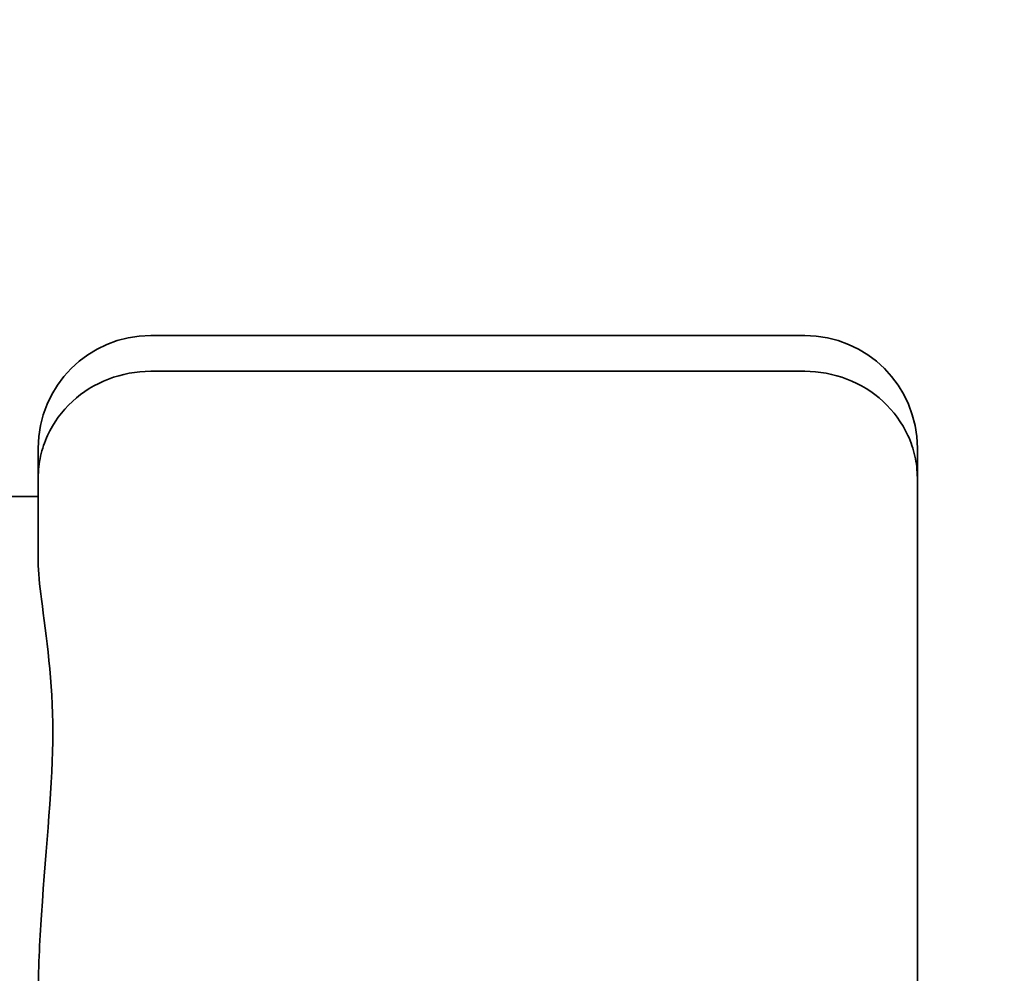
# Model space of a CAD drawing. Units: inches. Extents: x 34 to 380, y 30 to 248.
# Drawn here: x 171 to 171, y 223 to 224 of the extents above; entities that cross this region are included whole.
import ezdxf

# ---------------------------------------------------------------- set-up
doc = ezdxf.new("R2010")
doc.units = ezdxf.units.IN
doc.header["$LTSCALE"] = 24
doc.header["$MEASUREMENT"] = 0
doc.layers.add('Dimension (ANSI)', color=7, linetype='Continuous', lineweight=25)
doc.layers.add('Visible (ANSI)', color=7, linetype='Continuous', lineweight=35)
doc.styles.add('Note Text (ANSI)', font='tahoma.ttf')
doc.dimstyles.new('Default (ANSI)', dxfattribs={"dimscale": 24, "dimtxt": 0.08, "dimasz": 0.098425, "dimexe": 0.0625, "dimexo": 0.0625, "dimgap": 0.031496, "dimtad": 0, "dimtih": 1, "dimtoh": 1, "dimdec": 5, "dimrnd": 1e-08, "dimzin": 3, "dimdsep": 46, "dimlunit": 5, "dimtxsty": 'Note Text (ANSI)', "dimcen": 0.09, "dimdle": 0.393701, "dimclrd": 256, "dimclre": 256, "dimclrt": 256, "dimadec": 0, "dimazin": 1, "dimtfac": 1.5, "dimtofl": 0, "dimtmove": 0, "dimatfit": 3, "dimfxl": 0, "dimfrac": 2, "dimtolj": 1, "dimtzin": 4, "dimlwd": -1, "dimlwe": -1, "dimarcsym": 0})

# ---------------------------------------------------------------- blocks, each defined once
blk = doc.blocks.new('*D48')
at = {"layer": 'Defpoints', "color": 0}
for p in [(178.5383, 223.77989), (180.86362, 221.45457)]:
    blk.add_point(p, dxfattribs=at)
at = {"layer": 'Dimension (ANSI)'}
for p, q in [((160.70655, 234.6518), (167.66639, 234.6518)), ((167.66639, 234.6518), (176.86797, 225.45022)), ((179.70096, 220.45723), (179.70096, 224.77723)), ((177.54096, 222.61723), (181.86096, 222.61723))]:
    blk.add_line(p, q, dxfattribs=at)
blk.add_solid([(177.14636, 225.72861), (176.58958, 225.17183), (178.5383, 223.77989)], dxfattribs=at)
at = {"layer": 'Dimension (ANSI)', "insert": (157.71215, 237.50773), "char_height": 1.92, "attachment_point": 2, "style": 'Note Text (ANSI)'}
blk.add_mtext('\\A1; \\P[84]', dxfattribs=at)

msp = doc.modelspace()

# ---------------------------------------------------------------- linework, layer by layer
at = {"layer": 'Visible (ANSI)'}
for p, q in [((171.110164, 223.5437459), (170.924164, 223.5437459)), ((171.110164, 223.5335815), (170.924164, 223.5335815)), ((170.892164, 223.5031606), (170.892164, 223.5117459)), ((171.142164, 223.5117459), (171.142164, 223.5031606)), ((170.892164, 223.5031606), (170.892164, 223.4796221)), ((171.142164, 223.3315768), (171.142164, 223.5031606)), ((170.776378, 223.4979959), (170.892164, 223.4979959))]:
    msp.add_line(p, q, dxfattribs=at)
for centre, start, end in [((170.924164, 223.5117459), 90, 180), ((171.110164, 223.5117459), 0, 90)]:
    msp.add_arc(centre, 0.032, start, end, dxfattribs=at)
for points, knots in [([(170.892164, 223.5031606), (170.892164, 223.5032117), (170.8921641, 223.5032628), (170.8921753, 223.5053809), (170.8924072, 223.5074416), (170.8933062, 223.5114843), (170.8939706, 223.5134569), (170.8965043, 223.5189709), (170.8988971, 223.5222553), (170.9048508, 223.5277367), (170.9083385, 223.5298962), (170.915979, 223.5328286), (170.9200503, 223.5335815), (170.924164, 223.5335815)], [-0.000415148, -0.000415148, -0.000415148, -0.000415148, 0, 0, 0.016787599, 0.016787599, 0.033553717, 0.033553717, 0.065588879, 0.065588879, 0.097173233, 0.097173233, 0.128536092, 0.128536092, 0.128536092, 0.128536092]), ([(171.142164, 223.5031606), (171.142164, 223.5032117), (171.1421638, 223.5032628), (171.1421526, 223.5053809), (171.1419208, 223.5074416), (171.1410218, 223.5114843), (171.1403574, 223.5134569), (171.1378236, 223.5189709), (171.1354308, 223.5222553), (171.1294771, 223.5277367), (171.1259894, 223.5298962), (171.118349, 223.5328286), (171.1142777, 223.5335815), (171.110164, 223.5335815)], [-0.128883586, -0.128883586, -0.128883586, -0.128883586, -0.128468656, -0.128468656, -0.111689865, -0.111689865, -0.094932543, -0.094932543, -0.062914188, -0.062914188, -0.031346405, -0.031346405, 0, 0, 0, 0]), ([(170.892164, 223.3551153), (170.892164, 223.3633393), (170.8925613, 223.3713837), (170.894443, 223.3990222), (170.8963083, 223.4167557), (170.8963083, 223.4452615), (170.894443, 223.4584951), (170.8925613, 223.472862), (170.892164, 223.476466), (170.892164, 223.4796221)], [0.822908951, 0.822908951, 0.822908951, 0.822908951, 0.907277965, 0.907277965, 1.124492259, 1.124492259, 1.341706553, 1.341706553, 1.426075568, 1.426075568, 1.426075568, 1.426075568])]:
    msp.add_open_spline(points, degree=3, knots=knots, dxfattribs=at)

# ---------------------------------------------------------------- dimensions: what is measured, and where the dimension line sits
at = {"layer": 'Dimension (ANSI)'}
dim = msp.add_diameter_dim_2p(p1=(180.863622, 221.4545683), p2=(178.5383013, 223.779889), text=' \\X[84]', dimstyle='Default (ANSI)', override={"dimdec": 5, "dimlfac": 1, "dimpost": '\\X', "dimtp": 0, "dimtm": 0, "dimtdec": 2, "dimtvp": -0.25}, dxfattribs=at)
dim.commit()
dim.dimension.update_dxf_attribs({"geometry": '*D48', "text_midpoint": (157.7121464, 234.6517976), "dimtype": 163})

doc.saveas('drawing.dxf')
